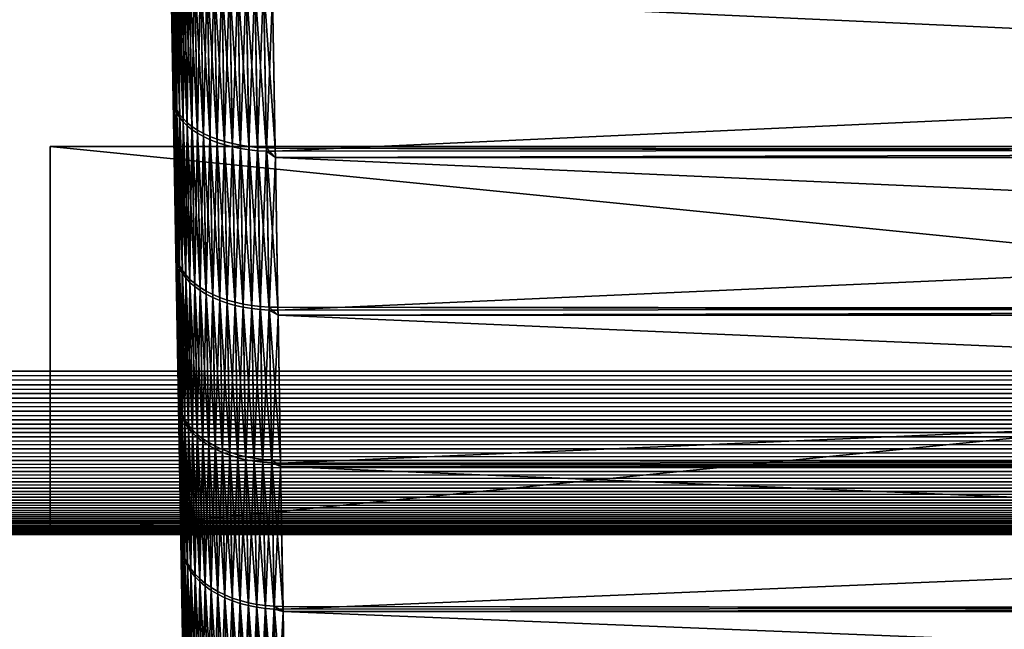
# Model space of a CAD drawing. Extents: x -120 to 120, y -12 to 0.
# Drawn here: x 35 to 40, y -9 to -6 of the extents above; entities that cross this region are included whole.
import ezdxf

# ---------------------------------------------------------------- set-up
doc = ezdxf.new("R2010")
doc.units = 0
doc.layers.add('L2', color=7, linetype='CONTINUOUS')
doc.layers.add('L3', color=7, linetype='CONTINUOUS')

msp = doc.modelspace()

# ---------------------------------------------------------------- linework, layer by layer
at = {"layer": 'L2', "color": 250}
for points in [[(36.08893, -6.086928, -14.06451), (36.10258, -6.868809, -13.61141), (36.01493, -1.84738, 15.63704)], [(36.01493, -1.84738, 15.63704), (36.10258, -6.868809, -13.61141), (36.11576, -7.623862, -13.11489)], [(36.01493, -1.84738, 15.63704), (36.11576, -7.623862, -13.11489), (36.12843, -8.349677, -12.57653)], [(36.12843, -8.349677, -12.57653), (36.14055, -9.04394, -11.99805), (36.01493, -1.84738, 15.63704)], [(36.01493, -1.84738, 15.63704), (36.14055, -9.04394, -11.99805), (36.15208, -9.704436, -11.3813)], [(36.01493, -1.84738, 15.63704), (36.15208, -9.704436, -11.3813), (36.16298, -10.32906, -10.72824)], [(36.18277, -11.46283, -9.321654), (36.03025, -2.724805, 15.42078), (36.01493, -1.84738, 15.63704)], [(36.18277, -11.46283, -9.321654), (36.01493, -1.84738, 15.63704), (36.17322, -10.91581, -10.04096)], [(36.17322, -10.91581, -10.04096), (36.01493, -1.84738, 15.63704), (36.16298, -10.32906, -10.72824)], [(36.04532, -3.58862, 15.15533), (36.03025, -2.724805, 15.42078), (36.18277, -11.46283, -9.321654)], [(36.06012, -4.436071, 14.84154), (36.04532, -3.58862, 15.15533), (36.18277, -11.46283, -9.321654)], [(36.18277, -11.46283, -9.321654), (36.07458, -5.264454, 14.4804), (36.06012, -4.436071, 14.84154)], [(36.18277, -11.46283, -9.321654), (36.08866, -6.071127, 14.07307), (36.07458, -5.264454, 14.4804)], [(36.10231, -6.853515, 13.62085), (36.08866, -6.071127, 14.07307), (36.18277, -11.46283, -9.321654)], [(36.0909, -6.091712, 14.1112), (36.08866, -6.071127, 14.07307), (36.10231, -6.853515, 13.62085)], [(36.09117, -6.107557, -14.10262), (36.10486, -6.891543, -13.64827), (36.08893, -6.086928, -14.06451)], [(36.08893, -6.086928, -14.06451), (36.10486, -6.891543, -13.64827), (36.10258, -6.868809, -13.61141)], [(36.0909, -6.091712, 14.1112), (36.10231, -6.853515, 13.62085), (36.10459, -6.876208, 13.65773)], [(36.09689, -6.112077, 14.14904), (36.0909, -6.091712, 14.1112), (36.10459, -6.876208, 13.65773)], [(36.09717, -6.127964, -14.14044), (36.11088, -6.91404, -13.68485), (36.09117, -6.107557, -14.10262)], [(36.09117, -6.107557, -14.10262), (36.11088, -6.91404, -13.68485), (36.10486, -6.891543, -13.64827)], [(36.09689, -6.112077, 14.14904), (36.10459, -6.876208, 13.65773), (36.11061, -6.898664, 13.69434)], [(36.10658, -6.132068, 14.18631), (36.09689, -6.112077, 14.14904), (36.11061, -6.898664, 13.69434)], [(36.10686, -6.147996, -14.17768), (36.1206, -6.936131, -13.72088), (36.09717, -6.127964, -14.14044)], [(36.09717, -6.127964, -14.14044), (36.1206, -6.936131, -13.72088), (36.11088, -6.91404, -13.68485)], [(36.10658, -6.132068, 14.18631), (36.11061, -6.898664, 13.69434), (36.12033, -6.920715, 13.73039)], [(36.12033, -6.920715, 13.73039), (36.1199, -6.151534, 14.22273), (36.10658, -6.132068, 14.18631)], [(36.12018, -6.167503, -14.21408), (36.13394, -6.95765, -13.75608), (36.10686, -6.147996, -14.17768)], [(36.10686, -6.147996, -14.17768), (36.13394, -6.95765, -13.75608), (36.1206, -6.936131, -13.72088)], [(36.12033, -6.920715, 13.73039), (36.13367, -6.942194, 13.76562), (36.1199, -6.151534, 14.22273)], [(36.13675, -6.170328, 14.25802), (36.1199, -6.151534, 14.22273), (36.13367, -6.942194, 13.76562)], [(36.13703, -6.186337, -14.24935), (36.15081, -6.978435, -13.7902), (36.12018, -6.167503, -14.21408)], [(36.12018, -6.167503, -14.21408), (36.15081, -6.978435, -13.7902), (36.13394, -6.95765, -13.75608)], [(36.13675, -6.170328, 14.25802), (36.13367, -6.942194, 13.76562), (36.15054, -6.962941, 13.79976)], [(36.15701, -6.188311, 14.29192), (36.13675, -6.170328, 14.25802), (36.15054, -6.962941, 13.79976)], [(36.15729, -6.204357, -14.28322), (36.17107, -6.99833, -13.82297), (36.13703, -6.186337, -14.24935)], [(36.13703, -6.186337, -14.24935), (36.17107, -6.99833, -13.82297), (36.15081, -6.978435, -13.7902)], [(36.15701, -6.188311, 14.29192), (36.15054, -6.962941, 13.79976), (36.17081, -6.9828, 13.83256)], [(36.18051, -6.205345, 14.32417), (36.15701, -6.188311, 14.29192), (36.17081, -6.9828, 13.83256)], [(36.18079, -6.221427, -14.31545), (36.19459, -7.017185, -13.85415), (36.15729, -6.204357, -14.28322)], [(36.15729, -6.204357, -14.28322), (36.19459, -7.017185, -13.85415), (36.17107, -6.99833, -13.82297)], [(36.18051, -6.205345, 14.32417), (36.17081, -6.9828, 13.83256), (36.19432, -7.00162, 13.86376)], [(36.20709, -6.221302, 14.35452), (36.18051, -6.205345, 14.32417), (36.19432, -7.00162, 13.86376)], [(36.20737, -6.237418, -14.34579), (36.22117, -7.034859, -13.88351), (36.18079, -6.221427, -14.31545)], [(36.18079, -6.221427, -14.31545), (36.22117, -7.034859, -13.88351), (36.19459, -7.017185, -13.85415)], [(36.20709, -6.221302, 14.35452), (36.19432, -7.00162, 13.86376), (36.2209, -7.01926, 13.89313)], [(36.23654, -6.236063, 14.38276), (36.20709, -6.221302, 14.35452), (36.2209, -7.01926, 13.89313)], [(36.23682, -6.252211, -14.37401), (36.25061, -7.051217, -13.91081), (36.20737, -6.237418, -14.34579)], [(36.20737, -6.237418, -14.34579), (36.25061, -7.051217, -13.91081), (36.22117, -7.034859, -13.88351)], [(36.23654, -6.236063, 14.38276), (36.2209, -7.01926, 13.89313), (36.25035, -7.035588, 13.92046)], [(36.26864, -6.249516, 14.40867), (36.23654, -6.236063, 14.38276), (36.25035, -7.035588, 13.92046)], [(36.26892, -6.265693, -14.3999), (36.28271, -7.066138, -13.93587), (36.23682, -6.252211, -14.37401)], [(36.23682, -6.252211, -14.37401), (36.28271, -7.066138, -13.93587), (36.25061, -7.051217, -13.91081)], [(36.26864, -6.249516, 14.40867), (36.25035, -7.035588, 13.92046), (36.28244, -7.050481, 13.94553)], [(36.30315, -6.261561, 14.43205), (36.26864, -6.249516, 14.40867), (36.28244, -7.050481, 13.94553)], [(36.30343, -6.277764, -14.42327), (36.31721, -7.079509, -13.95848), (36.26892, -6.265693, -14.3999)], [(36.26892, -6.265693, -14.3999), (36.31721, -7.079509, -13.95848), (36.28271, -7.066138, -13.93587)], [(36.30315, -6.261561, 14.43205), (36.28244, -7.050481, 13.94553), (36.31694, -7.063827, 13.96817)], [(36.33981, -6.272105, 14.45273), (36.30315, -6.261561, 14.43205), (36.31694, -7.063827, 13.96817)], [(36.33981, -6.272105, 14.45273), (36.31694, -7.063827, 13.96817), (36.35359, -7.075524, 13.98818)], [(36.37834, -6.28107, 14.47054), (36.33981, -6.272105, 14.45273), (36.35359, -7.075524, 13.98818)], [(36.34009, -6.288332, -14.44393), (36.35386, -7.091229, -13.97849), (36.30343, -6.277764, -14.42327)], [(36.30343, -6.277764, -14.42327), (36.35386, -7.091229, -13.97849), (36.31721, -7.079509, -13.95848)], [(36.37862, -6.297317, -14.46174), (36.39237, -7.101211, -13.99573), (36.34009, -6.288332, -14.44393)], [(36.34009, -6.288332, -14.44393), (36.39237, -7.101211, -13.99573), (36.35386, -7.091229, -13.97849)], [(36.37834, -6.28107, 14.47054), (36.35359, -7.075524, 13.98818), (36.3921, -7.085486, 14.00544)], [(36.41846, -6.288389, 14.48537), (36.37834, -6.28107, 14.47054), (36.3921, -7.085486, 14.00544)], [(36.41874, -6.304652, -14.47656), (36.43247, -7.109379, -14.01008), (36.37862, -6.297317, -14.46174)], [(36.37862, -6.297317, -14.46174), (36.43247, -7.109379, -14.01008), (36.39237, -7.101211, -13.99573)], [(36.41846, -6.288389, 14.48537), (36.3921, -7.085486, 14.00544), (36.4322, -7.093638, 14.0198)], [(36.4322, -7.093638, 14.0198), (36.45986, -6.294006, 14.49709), (36.41846, -6.288389, 14.48537)], [(36.46013, -6.310282, -14.48827), (36.47385, -7.115671, -14.02144), (36.41874, -6.304652, -14.47656)], [(36.41874, -6.304652, -14.47656), (36.47385, -7.115671, -14.02144), (36.43247, -7.109379, -14.01008)], [(36.4322, -7.093638, 14.0198), (36.47358, -7.099918, 14.03116), (36.45986, -6.294006, 14.49709)], [(36.50222, -6.297878, 14.50561), (36.45986, -6.294006, 14.49709), (36.47358, -7.099918, 14.03116)], [(36.5025, -6.314165, -14.49679), (36.51619, -7.120042, -14.02971), (36.46013, -6.310282, -14.48827)], [(36.46013, -6.310282, -14.48827), (36.51619, -7.120042, -14.02971), (36.47385, -7.115671, -14.02144)], [(36.50222, -6.297878, 14.50561), (36.47358, -7.099918, 14.03116), (36.51593, -7.104279, 14.03944)], [(36.51593, -7.104279, 14.03944), (36.54524, -6.299977, 14.51088), (36.50222, -6.297878, 14.50561)], [(36.54552, -6.316271, -14.50206), (36.55918, -7.122457, -14.03483), (36.5025, -6.314165, -14.49679)], [(36.5025, -6.314165, -14.49679), (36.55918, -7.122457, -14.03483), (36.51619, -7.120042, -14.02971)], [(36.51593, -7.104279, 14.03944), (36.55892, -7.106688, 14.04456), (36.54524, -6.299977, 14.51088)], [(36.54524, -6.299977, 14.51088), (36.55892, -7.106688, 14.04456), (36.60224, -7.107127, 14.0465)], [(36.60224, -7.107127, 14.0465), (36.58948, -6.35364, 14.48202), (36.54524, -6.299977, 14.51088)], [(36.54552, -6.316271, -14.50206), (36.58949, -6.353871, -14.48242), (36.55918, -7.122457, -14.03483)], [(36.58949, -6.353871, -14.48242), (36.6025, -7.122898, -14.03677), (36.55918, -7.122457, -14.03483)], [(53.41051, -6.353871, 14.48242), (36.58948, -6.35364, 14.48202), (53.3975, -7.122898, 14.03677)], [(53.3975, -7.122898, 14.03677), (36.58948, -6.35364, 14.48202), (36.60224, -7.107127, 14.0465)], [(36.58949, -6.353871, -14.48242), (53.41052, -6.35364, -14.48202), (36.6025, -7.122898, -14.03677)], [(36.6025, -7.122898, -14.03677), (53.41052, -6.35364, -14.48202), (53.39776, -7.107127, -14.0465)], [(36.18277, -11.46283, -9.321654), (36.1155, -7.609124, 13.12517), (36.10231, -6.853515, 13.62085)], [(36.10459, -6.876208, 13.65773), (36.10231, -6.853515, 13.62085), (36.1155, -7.609124, 13.12517)], [(36.10486, -6.891543, -13.64827), (36.11807, -7.648626, -13.15038), (36.10258, -6.868809, -13.61141)], [(36.10258, -6.868809, -13.61141), (36.11807, -7.648626, -13.15038), (36.11576, -7.623862, -13.11489)], [(36.10459, -6.876208, 13.65773), (36.1155, -7.609124, 13.12517), (36.11781, -7.633849, 13.1607)], [(36.11061, -6.898664, 13.69434), (36.10459, -6.876208, 13.65773), (36.11781, -7.633849, 13.1607)], [(36.11088, -6.91404, -13.68485), (36.12412, -7.67314, -13.18561), (36.10486, -6.891543, -13.64827)], [(36.10486, -6.891543, -13.64827), (36.12412, -7.67314, -13.18561), (36.11807, -7.648626, -13.15038)], [(36.11061, -6.898664, 13.69434), (36.11781, -7.633849, 13.1607), (36.12386, -7.658323, 13.19595)], [(36.12033, -6.920715, 13.73039), (36.11061, -6.898664, 13.69434), (36.12386, -7.658323, 13.19595)], [(36.1206, -6.936131, -13.72088), (36.13387, -7.697216, -13.22031), (36.11088, -6.91404, -13.68485)], [(36.11088, -6.91404, -13.68485), (36.13387, -7.697216, -13.22031), (36.12412, -7.67314, -13.18561)], [(36.12033, -6.920715, 13.73039), (36.12386, -7.658323, 13.19595), (36.13361, -7.682362, 13.23068)], [(36.13361, -7.682362, 13.23068), (36.13367, -6.942194, 13.76562), (36.12033, -6.920715, 13.73039)], [(36.13394, -6.95765, -13.75608), (36.14723, -7.720677, -13.25421), (36.1206, -6.936131, -13.72088)], [(36.1206, -6.936131, -13.72088), (36.14723, -7.720677, -13.25421), (36.13387, -7.697216, -13.22031)], [(36.13361, -7.682362, 13.23068), (36.14697, -7.705784, 13.26461), (36.13367, -6.942194, 13.76562)], [(36.15054, -6.962941, 13.79976), (36.13367, -6.942194, 13.76562), (36.14697, -7.705784, 13.26461)], [(36.15081, -6.978435, -13.7902), (36.16411, -7.743345, -13.28707), (36.13394, -6.95765, -13.75608)], [(36.13394, -6.95765, -13.75608), (36.16411, -7.743345, -13.28707), (36.14723, -7.720677, -13.25421)], [(36.15054, -6.962941, 13.79976), (36.14697, -7.705784, 13.26461), (36.16386, -7.728415, 13.29749)], [(36.17081, -6.9828, 13.83256), (36.15054, -6.962941, 13.79976), (36.16386, -7.728415, 13.29749)], [(36.17107, -6.99833, -13.82297), (36.18439, -7.765048, -13.31863), (36.15081, -6.978435, -13.7902)], [(36.15081, -6.978435, -13.7902), (36.18439, -7.765048, -13.31863), (36.16411, -7.743345, -13.28707)], [(36.17081, -6.9828, 13.83256), (36.16386, -7.728415, 13.29749), (36.18413, -7.750084, 13.32908)], [(36.19432, -7.00162, 13.86376), (36.17081, -6.9828, 13.83256), (36.18413, -7.750084, 13.32908)], [(36.19459, -7.017185, -13.85415), (36.20791, -7.785626, -13.34867), (36.17107, -6.99833, -13.82297)], [(36.17107, -6.99833, -13.82297), (36.20791, -7.785626, -13.34867), (36.18439, -7.765048, -13.31863)], [(36.19432, -7.00162, 13.86376), (36.18413, -7.750084, 13.32908), (36.20765, -7.770628, 13.35914)], [(36.2209, -7.01926, 13.89313), (36.19432, -7.00162, 13.86376), (36.20765, -7.770628, 13.35914)], [(36.22117, -7.034859, -13.88351), (36.23449, -7.804923, -13.37694), (36.19459, -7.017185, -13.85415)], [(36.19459, -7.017185, -13.85415), (36.23449, -7.804923, -13.37694), (36.20791, -7.785626, -13.34867)], [(36.2209, -7.01926, 13.89313), (36.20765, -7.770628, 13.35914), (36.23423, -7.789892, 13.38744)], [(36.25035, -7.035588, 13.92046), (36.2209, -7.01926, 13.89313), (36.23423, -7.789892, 13.38744)], [(36.25061, -7.051217, -13.91081), (36.26394, -7.822793, -13.40325), (36.22117, -7.034859, -13.88351)], [(36.22117, -7.034859, -13.88351), (36.26394, -7.822793, -13.40325), (36.23449, -7.804923, -13.37694)], [(36.25035, -7.035588, 13.92046), (36.23423, -7.789892, 13.38744), (36.26368, -7.807733, 13.41377)], [(36.28244, -7.050481, 13.94553), (36.25035, -7.035588, 13.92046), (36.26368, -7.807733, 13.41377)], [(36.28271, -7.066138, -13.93587), (36.29603, -7.839103, -13.42739), (36.25061, -7.051217, -13.91081)], [(36.25061, -7.051217, -13.91081), (36.29603, -7.839103, -13.42739), (36.26394, -7.822793, -13.40325)], [(36.28244, -7.050481, 13.94553), (36.26368, -7.807733, 13.41377), (36.29577, -7.824017, 13.43793)], [(36.31694, -7.063827, 13.96817), (36.28244, -7.050481, 13.94553), (36.29577, -7.824017, 13.43793)], [(36.31721, -7.079509, -13.95848), (36.33052, -7.853731, -13.44918), (36.28271, -7.066138, -13.93587)], [(36.28271, -7.066138, -13.93587), (36.33052, -7.853731, -13.44918), (36.29603, -7.839103, -13.42739)], [(36.31694, -7.063827, 13.96817), (36.29577, -7.824017, 13.43793), (36.33026, -7.838619, 13.45973)], [(36.35359, -7.075524, 13.98818), (36.31694, -7.063827, 13.96817), (36.33026, -7.838619, 13.45973)], [(36.35386, -7.091229, -13.97849), (36.36715, -7.866564, -13.46846), (36.31721, -7.079509, -13.95848)], [(36.31721, -7.079509, -13.95848), (36.36715, -7.866564, -13.46846), (36.33052, -7.853731, -13.44918)], [(36.35359, -7.075524, 13.98818), (36.33026, -7.838619, 13.45973), (36.36689, -7.851431, 13.47903)], [(36.3921, -7.085486, 14.00544), (36.35359, -7.075524, 13.98818), (36.36689, -7.851431, 13.47903)], [(36.39237, -7.101211, -13.99573), (36.40566, -7.87751, -13.48509), (36.35386, -7.091229, -13.97849)], [(36.35386, -7.091229, -13.97849), (36.40566, -7.87751, -13.48509), (36.36715, -7.866564, -13.46846)], [(36.3921, -7.085486, 14.00544), (36.36689, -7.851431, 13.47903), (36.4054, -7.862357, 13.49567)], [(36.4322, -7.093638, 14.0198), (36.3921, -7.085486, 14.00544), (36.4054, -7.862357, 13.49567)], [(36.43247, -7.109379, -14.01008), (36.44574, -7.886483, -13.49893), (36.39237, -7.101211, -13.99573)], [(36.39237, -7.101211, -13.99573), (36.44574, -7.886483, -13.49893), (36.40566, -7.87751, -13.48509)], [(36.4322, -7.093638, 14.0198), (36.4054, -7.862357, 13.49567), (36.44548, -7.871316, 13.50952)], [(36.44548, -7.871316, 13.50952), (36.47358, -7.099918, 14.03116), (36.4322, -7.093638, 14.0198)], [(36.47385, -7.115671, -14.02144), (36.48709, -7.893418, -13.50989), (36.43247, -7.109379, -14.01008)], [(36.43247, -7.109379, -14.01008), (36.48709, -7.893418, -13.50989), (36.44574, -7.886483, -13.49893)], [(36.44548, -7.871316, 13.50952), (36.48683, -7.878237, 13.52048), (36.47358, -7.099918, 14.03116)], [(36.51593, -7.104279, 14.03944), (36.47358, -7.099918, 14.03116), (36.48683, -7.878237, 13.52048)], [(36.51619, -7.120042, -14.02971), (36.52941, -7.898262, -13.51787), (36.47385, -7.115671, -14.02144)], [(36.47385, -7.115671, -14.02144), (36.52941, -7.898262, -13.51787), (36.48709, -7.893418, -13.50989)], [(36.51593, -7.104279, 14.03944), (36.48683, -7.878237, 13.52048), (36.52916, -7.883072, 13.52848)], [(36.52916, -7.883072, 13.52848), (36.55892, -7.106688, 14.04456), (36.51593, -7.104279, 14.03944)], [(36.55918, -7.122457, -14.03483), (36.57239, -7.900978, -13.52283), (36.51619, -7.120042, -14.02971)], [(36.51619, -7.120042, -14.02971), (36.57239, -7.900978, -13.52283), (36.52941, -7.898262, -13.51787)], [(36.52916, -7.883072, 13.52848), (36.57213, -7.885782, 13.53344), (36.55892, -7.106688, 14.04456)], [(36.57213, -7.885782, 13.53344), (36.61543, -7.886348, 13.53534), (36.55892, -7.106688, 14.04456)], [(36.55892, -7.106688, 14.04456), (36.61543, -7.886348, 13.53534), (36.60301, -7.152925, 14.01646)], [(36.55892, -7.106688, 14.04456), (36.60301, -7.152925, 14.01646), (36.60224, -7.107127, 14.0465)], [(36.6025, -7.122898, -14.03677), (36.60302, -7.153184, -14.01685), (36.55918, -7.122457, -14.03483)], [(36.55918, -7.122457, -14.03483), (36.60302, -7.153184, -14.01685), (36.57239, -7.900978, -13.52283)], [(53.3975, -7.122898, 14.03677), (36.60224, -7.107127, 14.0465), (53.39698, -7.153184, 14.01685)], [(53.39698, -7.153184, 14.01685), (36.60224, -7.107127, 14.0465), (36.60301, -7.152925, 14.01646)], [(36.6025, -7.122898, -14.03677), (53.39776, -7.107127, -14.0465), (36.60302, -7.153184, -14.01685)], [(36.60302, -7.153184, -14.01685), (53.39776, -7.107127, -14.0465), (53.39699, -7.152925, -14.01646)], [(36.60302, -7.153184, -14.01685), (36.61568, -7.901546, -13.52473), (36.57239, -7.900978, -13.52283)], [(53.39698, -7.153184, 14.01685), (36.60301, -7.152925, 14.01646), (53.38432, -7.901546, 13.52473)], [(53.38432, -7.901546, 13.52473), (36.60301, -7.152925, 14.01646), (36.61543, -7.886348, 13.53534)], [(36.60302, -7.153184, -14.01685), (53.39699, -7.152925, -14.01646), (36.61568, -7.901546, -13.52473)], [(36.61568, -7.901546, -13.52473), (53.39699, -7.152925, -14.01646), (53.38458, -7.886348, -13.53534)], [(36.18277, -11.46283, -9.321654), (36.12818, -8.335544, 12.58763), (36.1155, -7.609124, 13.12517)], [(36.11781, -7.633849, 13.1607), (36.1155, -7.609124, 13.12517), (36.12818, -8.335544, 12.58763)], [(36.11807, -7.648626, -13.15038), (36.13077, -8.376393, -12.61055), (36.11576, -7.623862, -13.11489)], [(36.11576, -7.623862, -13.11489), (36.13077, -8.376393, -12.61055), (36.12843, -8.349677, -12.57653)], [(36.11781, -7.633849, 13.1607), (36.12818, -8.335544, 12.58763), (36.13053, -8.362221, 12.62168)], [(36.12386, -7.658323, 13.19595), (36.11781, -7.633849, 13.1607), (36.13053, -8.362221, 12.62168)], [(36.12412, -7.67314, -13.18561), (36.13685, -8.402841, -12.64432), (36.11807, -7.648626, -13.15038)], [(36.11807, -7.648626, -13.15038), (36.13685, -8.402841, -12.64432), (36.13077, -8.376393, -12.61055)], [(36.12386, -7.658323, 13.19595), (36.13053, -8.362221, 12.62168), (36.1366, -8.388632, 12.65548)], [(36.13361, -7.682362, 13.23068), (36.12386, -7.658323, 13.19595), (36.1366, -8.388632, 12.65548)], [(36.13387, -7.697216, -13.22031), (36.14662, -8.428826, -12.67757), (36.12412, -7.67314, -13.18561)], [(36.12412, -7.67314, -13.18561), (36.14662, -8.428826, -12.67757), (36.13685, -8.402841, -12.64432)], [(36.13361, -7.682362, 13.23068), (36.1366, -8.388632, 12.65548), (36.14637, -8.41458, 12.68877)], [(36.14637, -8.41458, 12.68877), (36.14697, -7.705784, 13.26461), (36.13361, -7.682362, 13.23068)], [(36.14723, -7.720677, -13.25421), (36.16, -8.454151, -12.71007), (36.13387, -7.697216, -13.22031)], [(36.13387, -7.697216, -13.22031), (36.16, -8.454151, -12.71007), (36.14662, -8.428826, -12.67757)], [(36.14637, -8.41458, 12.68877), (36.15975, -8.439869, 12.72129), (36.14697, -7.705784, 13.26461)], [(36.16386, -7.728415, 13.29749), (36.14697, -7.705784, 13.26461), (36.15975, -8.439869, 12.72129)], [(36.16411, -7.743345, -13.28707), (36.1769, -8.478627, -12.74157), (36.14723, -7.720677, -13.25421)], [(36.14723, -7.720677, -13.25421), (36.1769, -8.478627, -12.74157), (36.16, -8.454151, -12.71007)], [(36.16386, -7.728415, 13.29749), (36.15975, -8.439869, 12.72129), (36.17665, -8.464308, 12.75282)], [(36.18413, -7.750084, 13.32908), (36.16386, -7.728415, 13.29749), (36.17665, -8.464308, 12.75282)], [(36.18439, -7.765048, -13.31863), (36.19719, -8.502068, -12.77182), (36.16411, -7.743345, -13.28707)], [(36.16411, -7.743345, -13.28707), (36.19719, -8.502068, -12.77182), (36.1769, -8.478627, -12.74157)], [(36.18413, -7.750084, 13.32908), (36.17665, -8.464308, 12.75282), (36.19694, -8.487716, 12.7831)], [(36.20765, -7.770628, 13.35914), (36.18413, -7.750084, 13.32908), (36.19694, -8.487716, 12.7831)], [(36.20791, -7.785626, -13.34867), (36.22071, -8.524301, -12.80061), (36.18439, -7.765048, -13.31863)], [(36.18439, -7.765048, -13.31863), (36.22071, -8.524301, -12.80061), (36.19719, -8.502068, -12.77182)], [(36.20765, -7.770628, 13.35914), (36.19694, -8.487716, 12.7831), (36.22046, -8.509916, 12.81192)], [(36.23423, -7.789892, 13.38744), (36.20765, -7.770628, 13.35914), (36.22046, -8.509916, 12.81192)], [(36.23449, -7.804923, -13.37694), (36.2473, -8.545157, -12.82772), (36.20791, -7.785626, -13.34867)], [(36.20791, -7.785626, -13.34867), (36.2473, -8.545157, -12.82772), (36.22071, -8.524301, -12.80061)], [(36.23423, -7.789892, 13.38744), (36.22046, -8.509916, 12.81192), (36.24705, -8.530742, 12.83905)], [(36.26368, -7.807733, 13.41377), (36.23423, -7.789892, 13.38744), (36.24705, -8.530742, 12.83905)], [(36.26394, -7.822793, -13.40325), (36.27675, -8.56448, -12.85295), (36.23449, -7.804923, -13.37694)], [(36.23449, -7.804923, -13.37694), (36.27675, -8.56448, -12.85295), (36.2473, -8.545157, -12.82772)], [(36.26368, -7.807733, 13.41377), (36.24705, -8.530742, 12.83905), (36.2765, -8.550038, 12.8643)], [(36.29577, -7.824017, 13.43793), (36.26368, -7.807733, 13.41377), (36.2765, -8.550038, 12.8643)], [(36.29603, -7.839103, -13.42739), (36.30883, -8.582125, -12.8761), (36.26394, -7.822793, -13.40325)], [(36.26394, -7.822793, -13.40325), (36.30883, -8.582125, -12.8761), (36.27675, -8.56448, -12.85295)], [(36.29577, -7.824017, 13.43793), (36.2765, -8.550038, 12.8643), (36.30858, -8.567656, 12.88746)], [(36.33026, -7.838619, 13.45973), (36.29577, -7.824017, 13.43793), (36.30858, -8.567656, 12.88746)], [(36.33052, -7.853731, -13.44918), (36.34331, -8.59796, -12.897), (36.29603, -7.839103, -13.42739)], [(36.29603, -7.839103, -13.42739), (36.34331, -8.59796, -12.897), (36.30883, -8.582125, -12.8761)], [(36.33026, -7.838619, 13.45973), (36.30858, -8.567656, 12.88746), (36.34306, -8.583467, 12.90838)], [(36.36689, -7.851431, 13.47903), (36.33026, -7.838619, 13.45973), (36.34306, -8.583467, 12.90838)], [(36.36715, -7.866564, -13.46846), (36.37993, -8.611865, -12.91549), (36.33052, -7.853731, -13.44918)], [(36.33052, -7.853731, -13.44918), (36.37993, -8.611865, -12.91549), (36.34331, -8.59796, -12.897)], [(36.36689, -7.851431, 13.47903), (36.34306, -8.583467, 12.90838), (36.37969, -8.597353, 12.92689)], [(36.4054, -7.862357, 13.49567), (36.36689, -7.851431, 13.47903), (36.37969, -8.597353, 12.92689)], [(36.4054, -7.862357, 13.49567), (36.37969, -8.597353, 12.92689), (36.41817, -8.609206, 12.94286)], [(36.44548, -7.871316, 13.50952), (36.4054, -7.862357, 13.49567), (36.41817, -8.609206, 12.94286)], [(36.40566, -7.87751, -13.48509), (36.41842, -8.623738, -12.93144), (36.36715, -7.866564, -13.46846)], [(36.36715, -7.866564, -13.46846), (36.41842, -8.623738, -12.93144), (36.37993, -8.611865, -12.91549)], [(36.44574, -7.886483, -13.49893), (36.45848, -8.633487, -12.94472), (36.40566, -7.87751, -13.48509)], [(36.40566, -7.87751, -13.48509), (36.45848, -8.633487, -12.94472), (36.41842, -8.623738, -12.93144)], [(36.44548, -7.871316, 13.50952), (36.41817, -8.609206, 12.94286), (36.45824, -8.618941, 12.95615)], [(36.45824, -8.618941, 12.95615), (36.48683, -7.878237, 13.52048), (36.44548, -7.871316, 13.50952)], [(36.48709, -7.893418, -13.50989), (36.49982, -8.64104, -12.95525), (36.44574, -7.886483, -13.49893)], [(36.44574, -7.886483, -13.49893), (36.49982, -8.64104, -12.95525), (36.45848, -8.633487, -12.94472)], [(36.45824, -8.618941, 12.95615), (36.49957, -8.626482, 12.96668), (36.48683, -7.878237, 13.52048)], [(36.52916, -7.883072, 13.52848), (36.48683, -7.878237, 13.52048), (36.49957, -8.626482, 12.96668)], [(36.52941, -7.898262, -13.51787), (36.54213, -8.646341, -12.96293), (36.48709, -7.893418, -13.50989)], [(36.48709, -7.893418, -13.50989), (36.54213, -8.646341, -12.96293), (36.49982, -8.64104, -12.95525)], [(36.52916, -7.883072, 13.52848), (36.49957, -8.626482, 12.96668), (36.54188, -8.631774, 12.97437)], [(36.54188, -8.631774, 12.97437), (36.57213, -7.885782, 13.53344), (36.52916, -7.883072, 13.52848)], [(36.57239, -7.900978, -13.52283), (36.58508, -8.649349, -12.9677), (36.52941, -7.898262, -13.51787)], [(36.52941, -7.898262, -13.51787), (36.58508, -8.649349, -12.9677), (36.54213, -8.646341, -12.96293)], [(36.54188, -8.631774, 12.97437), (36.58483, -8.634777, 12.97915), (36.57213, -7.885782, 13.53344)], [(36.57213, -7.885782, 13.53344), (36.58483, -8.634777, 12.97915), (36.6281, -8.635468, 12.981)], [(36.6281, -8.635468, 12.981), (36.61608, -7.924873, 13.50683), (36.57213, -7.885782, 13.53344)], [(36.57213, -7.885782, 13.53344), (36.61608, -7.924873, 13.50683), (36.61543, -7.886348, 13.53534)], [(36.61568, -7.901546, -13.52473), (36.61608, -7.925158, -13.50721), (36.57239, -7.900978, -13.52283)], [(36.57239, -7.900978, -13.52283), (36.61608, -7.925158, -13.50721), (36.58508, -8.649349, -12.9677)], [(53.38432, -7.901546, 13.52473), (36.61543, -7.886348, 13.53534), (53.38392, -7.925158, 13.50721)], [(53.38392, -7.925158, 13.50721), (36.61543, -7.886348, 13.53534), (36.61608, -7.924873, 13.50683)], [(36.61568, -7.901546, -13.52473), (53.38458, -7.886348, -13.53534), (36.61608, -7.925158, -13.50721)], [(36.61608, -7.925158, -13.50721), (53.38458, -7.886348, -13.53534), (53.38392, -7.924873, -13.50683)], [(36.61608, -7.925158, -13.50721), (36.62835, -8.650043, -12.96955), (36.58508, -8.649349, -12.9677)], [(53.38392, -7.925158, 13.50721), (36.61608, -7.924873, 13.50683), (53.37165, -8.650043, 12.96955)], [(53.37165, -8.650043, 12.96955), (36.61608, -7.924873, 13.50683), (36.6281, -8.635468, 12.981)], [(36.61608, -7.925158, -13.50721), (53.38392, -7.924873, -13.50683), (36.62835, -8.650043, -12.96955)], [(36.62835, -8.650043, -12.96955), (53.38392, -7.924873, -13.50683), (53.3719, -8.635468, -12.981)], [(36.14031, -9.030456, 12.00994), (36.12818, -8.335544, 12.58763), (36.18277, -11.46283, -9.321654)], [(36.13053, -8.362221, 12.62168), (36.12818, -8.335544, 12.58763), (36.14031, -9.030456, 12.00994)], [(36.13077, -8.376393, -12.61055), (36.14292, -9.072519, -12.03049), (36.12843, -8.349677, -12.57653)], [(36.12843, -8.349677, -12.57653), (36.14292, -9.072519, -12.03049), (36.14055, -9.04394, -11.99805)], [(36.13053, -8.362221, 12.62168), (36.14031, -9.030456, 12.00994), (36.14268, -9.058998, 12.04241)], [(36.1366, -8.388632, 12.65548), (36.13053, -8.362221, 12.62168), (36.14268, -9.058998, 12.04241)], [(36.13685, -8.402841, -12.64432), (36.14902, -9.100818, -12.06269), (36.13077, -8.376393, -12.61055)], [(36.13077, -8.376393, -12.61055), (36.14902, -9.100818, -12.06269), (36.14292, -9.072519, -12.03049)], [(36.1366, -8.388632, 12.65548), (36.14268, -9.058998, 12.04241), (36.14879, -9.087262, 12.07464)], [(36.14637, -8.41458, 12.68877), (36.1366, -8.388632, 12.65548), (36.14879, -9.087262, 12.07464)], [(36.14662, -8.428826, -12.67757), (36.15882, -9.128626, -12.0944), (36.13685, -8.402841, -12.64432)], [(36.13685, -8.402841, -12.64432), (36.15882, -9.128626, -12.0944), (36.14902, -9.100818, -12.06269)], [(36.14637, -8.41458, 12.68877), (36.14879, -9.087262, 12.07464), (36.15858, -9.115034, 12.10638)], [(36.15858, -9.115034, 12.10638), (36.15975, -8.439869, 12.72129), (36.14637, -8.41458, 12.68877)], [(36.16, -8.454151, -12.71007), (36.17222, -9.155733, -12.12539), (36.14662, -8.428826, -12.67757)], [(36.14662, -8.428826, -12.67757), (36.17222, -9.155733, -12.12539), (36.15882, -9.128626, -12.0944)], [(36.15858, -9.115034, 12.10638), (36.17198, -9.142106, 12.1374), (36.15975, -8.439869, 12.72129)], [(36.17665, -8.464308, 12.75282), (36.15975, -8.439869, 12.72129), (36.17198, -9.142106, 12.1374)], [(36.1769, -8.478627, -12.74157), (36.18914, -9.181936, -12.15543), (36.16, -8.454151, -12.71007)], [(36.16, -8.454151, -12.71007), (36.18914, -9.181936, -12.15543), (36.17222, -9.155733, -12.12539)], [(36.17665, -8.464308, 12.75282), (36.17198, -9.142106, 12.1374), (36.1889, -9.168276, 12.16747)], [(36.19694, -8.487716, 12.7831), (36.17665, -8.464308, 12.75282), (36.1889, -9.168276, 12.16747)], [(36.19719, -8.502068, -12.77182), (36.20943, -9.207039, -12.18428), (36.1769, -8.478627, -12.74157)], [(36.1769, -8.478627, -12.74157), (36.20943, -9.207039, -12.18428), (36.18914, -9.181936, -12.15543)], [(36.19694, -8.487716, 12.7831), (36.1889, -9.168276, 12.16747), (36.2092, -9.193346, 12.19635)], [(36.22046, -8.509916, 12.81192), (36.19694, -8.487716, 12.7831), (36.2092, -9.193346, 12.19635)], [(36.22071, -8.524301, -12.80061), (36.23296, -9.230853, -12.21174), (36.19719, -8.502068, -12.77182)], [(36.19719, -8.502068, -12.77182), (36.23296, -9.230853, -12.21174), (36.20943, -9.207039, -12.18428)], [(36.22046, -8.509916, 12.81192), (36.2092, -9.193346, 12.19635), (36.23272, -9.21713, 12.22384)], [(36.24705, -8.530742, 12.83905), (36.22046, -8.509916, 12.81192), (36.23272, -9.21713, 12.22384)], [(36.2473, -8.545157, -12.82772), (36.25955, -9.2532, -12.2376), (36.22071, -8.524301, -12.80061)], [(36.22071, -8.524301, -12.80061), (36.25955, -9.2532, -12.2376), (36.23296, -9.230853, -12.21174)], [(36.24705, -8.530742, 12.83905), (36.23272, -9.21713, 12.22384), (36.25931, -9.239448, 12.24972)], [(36.2765, -8.550038, 12.8643), (36.24705, -8.530742, 12.83905), (36.25931, -9.239448, 12.24972)], [(36.27675, -8.56448, -12.85295), (36.289, -9.273913, -12.26166), (36.2473, -8.545157, -12.82772)], [(36.2473, -8.545157, -12.82772), (36.289, -9.273913, -12.26166), (36.25955, -9.2532, -12.2376)], [(36.2765, -8.550038, 12.8643), (36.25931, -9.239448, 12.24972), (36.28876, -9.260133, 12.2738)], [(36.30858, -8.567656, 12.88746), (36.2765, -8.550038, 12.8643), (36.28876, -9.260133, 12.2738)], [(36.30883, -8.582125, -12.8761), (36.32107, -9.292834, -12.28374), (36.27675, -8.56448, -12.85295)], [(36.27675, -8.56448, -12.85295), (36.32107, -9.292834, -12.28374), (36.289, -9.273913, -12.26166)], [(36.30858, -8.567656, 12.88746), (36.28876, -9.260133, 12.2738), (36.32084, -9.27903, 12.29591)], [(36.34306, -8.583467, 12.90838), (36.30858, -8.567656, 12.88746), (36.32084, -9.27903, 12.29591)], [(36.34331, -8.59796, -12.897), (36.35555, -9.309825, -12.30368), (36.30883, -8.582125, -12.8761)], [(36.30883, -8.582125, -12.8761), (36.35555, -9.309825, -12.30368), (36.32107, -9.292834, -12.28374)], [(36.34306, -8.583467, 12.90838), (36.32084, -9.27903, 12.29591), (36.35531, -9.295999, 12.31587)], [(36.37969, -8.597353, 12.92689), (36.34306, -8.583467, 12.90838), (36.35531, -9.295999, 12.31587)], [(36.37993, -8.611865, -12.91549), (36.39216, -9.324756, -12.32133), (36.34331, -8.59796, -12.897)], [(36.34331, -8.59796, -12.897), (36.39216, -9.324756, -12.32133), (36.35555, -9.309825, -12.30368)], [(36.37969, -8.597353, 12.92689), (36.35531, -9.295999, 12.31587), (36.39193, -9.31091, 12.33353)], [(36.41817, -8.609206, 12.94286), (36.37969, -8.597353, 12.92689), (36.39193, -9.31091, 12.33353)], [(36.41842, -8.623738, -12.93144), (36.43063, -9.337516, -12.33655), (36.37993, -8.611865, -12.91549)], [(36.37993, -8.611865, -12.91549), (36.43063, -9.337516, -12.33655), (36.39216, -9.324756, -12.32133)], [(36.41817, -8.609206, 12.94286), (36.39193, -9.31091, 12.33353), (36.4304, -9.323652, 12.34877)], [(36.45824, -8.618941, 12.95615), (36.41817, -8.609206, 12.94286), (36.4304, -9.323652, 12.34877)], [(36.45848, -8.633487, -12.94472), (36.47068, -9.348009, -12.34924), (36.41842, -8.623738, -12.93144)], [(36.41842, -8.623738, -12.93144), (36.47068, -9.348009, -12.34924), (36.43063, -9.337516, -12.33655)], [(36.45824, -8.618941, 12.95615), (36.4304, -9.323652, 12.34877), (36.47045, -9.33413, 12.36147)], [(36.47045, -9.33413, 12.36147), (36.49957, -8.626482, 12.96668), (36.45824, -8.618941, 12.95615)], [(36.49982, -8.64104, -12.95525), (36.512, -9.356155, -12.35929), (36.45848, -8.633487, -12.94472)], [(36.45848, -8.633487, -12.94472), (36.512, -9.356155, -12.35929), (36.47068, -9.348009, -12.34924)], [(36.47045, -9.33413, 12.36147), (36.51177, -9.342266, 12.37153), (36.49957, -8.626482, 12.96668)], [(36.54188, -8.631774, 12.97437), (36.49957, -8.626482, 12.96668), (36.51177, -9.342266, 12.37153)], [(36.54188, -8.631774, 12.97437), (36.51177, -9.342266, 12.37153), (36.55405, -9.347998, 12.37888)], [(36.55405, -9.347998, 12.37888), (36.58483, -8.634777, 12.97915), (36.54188, -8.631774, 12.97437)], [(36.55405, -9.347998, 12.37888), (36.59698, -9.351282, 12.38346), (36.58483, -8.634777, 12.97915)], [(36.59698, -9.351282, 12.38346), (36.64023, -9.352095, 12.38525), (36.58483, -8.634777, 12.97915)], [(36.58483, -8.634777, 12.97915), (36.64023, -9.352095, 12.38525), (36.62864, -8.667056, 12.95474)], [(36.58483, -8.634777, 12.97915), (36.62864, -8.667056, 12.95474), (36.6281, -8.635468, 12.981)], [(53.37165, -8.650043, 12.96955), (36.6281, -8.635468, 12.981), (53.37135, -8.667368, 12.95511)], [(53.37135, -8.667368, 12.95511), (36.6281, -8.635468, 12.981), (36.62864, -8.667056, 12.95474)], [(36.62835, -8.650043, -12.96955), (53.3719, -8.635468, -12.981), (36.62864, -8.667368, -12.95511)], [(36.62864, -8.667368, -12.95511), (53.3719, -8.635468, -12.981), (53.37136, -8.667056, -12.95474)], [(36.54213, -8.646341, -12.96293), (36.55429, -9.361896, -12.36663), (36.49982, -8.64104, -12.95525)], [(36.49982, -8.64104, -12.95525), (36.55429, -9.361896, -12.36663), (36.512, -9.356155, -12.35929)], [(36.58508, -8.649349, -12.9677), (36.59722, -9.365186, -12.37121), (36.54213, -8.646341, -12.96293)], [(36.54213, -8.646341, -12.96293), (36.59722, -9.365186, -12.37121), (36.55429, -9.361896, -12.36663)], [(36.62835, -8.650043, -12.96955), (36.62864, -8.667368, -12.95511), (36.58508, -8.649349, -12.9677)], [(36.58508, -8.649349, -12.9677), (36.62864, -8.667368, -12.95511), (36.59722, -9.365186, -12.37121)], [(36.62864, -8.667368, -12.95511), (36.64047, -9.366002, -12.37299), (36.59722, -9.365186, -12.37121)], [(53.37135, -8.667368, 12.95511), (36.62864, -8.667056, 12.95474), (53.35953, -9.366002, 12.37299)], [(53.35953, -9.366002, 12.37299), (36.62864, -8.667056, 12.95474), (36.64023, -9.352095, 12.38525)], [(36.62864, -8.667368, -12.95511), (53.37136, -8.667056, -12.95474), (36.64047, -9.366002, -12.37299)], [(36.64047, -9.366002, -12.37299), (53.37136, -8.667056, -12.95474), (53.35977, -9.352095, -12.38525)], [(36.18277, -11.46283, -9.321654), (36.15185, -9.691644, 11.39393), (36.14031, -9.030456, 12.00994)], [(36.14268, -9.058998, 12.04241), (36.14031, -9.030456, 12.00994), (36.15185, -9.691644, 11.39393)], [(36.14292, -9.072519, -12.03049), (36.15448, -9.734787, -11.41206), (36.14055, -9.04394, -11.99805)], [(36.14055, -9.04394, -11.99805), (36.15448, -9.734787, -11.41206), (36.15208, -9.704436, -11.3813)], [(36.14268, -9.058998, 12.04241), (36.15185, -9.691644, 11.39393), (36.15426, -9.72196, 11.42472)], [(36.14879, -9.087262, 12.07464), (36.14268, -9.058998, 12.04241), (36.15426, -9.72196, 11.42472)], [(36.14902, -9.100818, -12.06269), (36.16061, -9.764845, -11.44259), (36.14292, -9.072519, -12.03049)], [(36.14292, -9.072519, -12.03049), (36.16061, -9.764845, -11.44259), (36.15448, -9.734787, -11.41206)], [(36.14879, -9.087262, 12.07464), (36.15426, -9.72196, 11.42472), (36.16039, -9.751984, 11.45528)], [(36.15858, -9.115034, 12.10638), (36.14879, -9.087262, 12.07464), (36.16039, -9.751984, 11.45528)], [(36.15882, -9.128626, -12.0944), (36.17042, -9.794385, -11.47266), (36.14902, -9.100818, -12.06269)], [(36.14902, -9.100818, -12.06269), (36.17042, -9.794385, -11.47266), (36.16061, -9.764845, -11.44259)], [(36.15858, -9.115034, 12.10638), (36.16039, -9.751984, 11.45528), (36.1702, -9.78149, 11.48539)], [(36.1702, -9.78149, 11.48539), (36.17198, -9.142106, 12.1374), (36.15858, -9.115034, 12.10638)], [(36.17222, -9.155733, -12.12539), (36.18384, -9.823185, -11.50204), (36.15882, -9.128626, -12.0944)], [(36.15882, -9.128626, -12.0944), (36.18384, -9.823185, -11.50204), (36.17042, -9.794385, -11.47266)], [(36.1702, -9.78149, 11.48539), (36.18362, -9.810258, 11.5148), (36.17198, -9.142106, 12.1374)], [(36.1889, -9.168276, 12.16747), (36.17198, -9.142106, 12.1374), (36.18362, -9.810258, 11.5148)], [(36.18914, -9.181936, -12.15543), (36.20077, -9.851031, -11.53052), (36.17222, -9.155733, -12.12539)], [(36.17222, -9.155733, -12.12539), (36.20077, -9.851031, -11.53052), (36.18384, -9.823185, -11.50204)], [(36.1889, -9.168276, 12.16747), (36.18362, -9.810258, 11.5148), (36.20055, -9.838072, 11.54332)], [(36.2092, -9.193346, 12.19635), (36.1889, -9.168276, 12.16747), (36.20055, -9.838072, 11.54332)], [(36.20943, -9.207039, -12.18428), (36.22108, -9.877713, -11.55789), (36.18914, -9.181936, -12.15543)], [(36.18914, -9.181936, -12.15543), (36.22108, -9.877713, -11.55789), (36.20077, -9.851031, -11.53052)], [(36.2092, -9.193346, 12.19635), (36.20055, -9.838072, 11.54332), (36.22085, -9.864723, 11.57071)], [(36.23272, -9.21713, 12.22384), (36.2092, -9.193346, 12.19635), (36.22085, -9.864723, 11.57071)], [(36.23296, -9.230853, -12.21174), (36.24462, -9.903031, -11.58393), (36.20943, -9.207039, -12.18428)], [(36.20943, -9.207039, -12.18428), (36.24462, -9.903031, -11.58393), (36.22108, -9.877713, -11.55789)], [(36.23272, -9.21713, 12.22384), (36.22085, -9.864723, 11.57071), (36.24439, -9.890012, 11.59678)], [(36.25931, -9.239448, 12.24972), (36.23272, -9.21713, 12.22384), (36.24439, -9.890012, 11.59678)], [(36.25955, -9.2532, -12.2376), (36.27121, -9.926796, -11.60845), (36.23296, -9.230853, -12.21174)], [(36.23296, -9.230853, -12.21174), (36.27121, -9.926796, -11.60845), (36.24462, -9.903031, -11.58393)], [(36.25931, -9.239448, 12.24972), (36.24439, -9.890012, 11.59678), (36.27098, -9.91375, 11.62133)], [(36.28876, -9.260133, 12.2738), (36.25931, -9.239448, 12.24972), (36.27098, -9.91375, 11.62133)], [(36.289, -9.273913, -12.26166), (36.30065, -9.94883, -11.63127), (36.25955, -9.2532, -12.2376)], [(36.25955, -9.2532, -12.2376), (36.30065, -9.94883, -11.63127), (36.27121, -9.926796, -11.60845)], [(36.28876, -9.260133, 12.2738), (36.27098, -9.91375, 11.62133), (36.30042, -9.935758, 11.64417)], [(36.32084, -9.27903, 12.29591), (36.28876, -9.260133, 12.2738), (36.30042, -9.935758, 11.64417)], [(36.32107, -9.292834, -12.28374), (36.33272, -9.968967, -11.65221), (36.289, -9.273913, -12.26166)], [(36.289, -9.273913, -12.26166), (36.33272, -9.968967, -11.65221), (36.30065, -9.94883, -11.63127)], [(36.32084, -9.27903, 12.29591), (36.30042, -9.935758, 11.64417), (36.3325, -9.955872, 11.66514)], [(36.35531, -9.295999, 12.31587), (36.32084, -9.27903, 12.29591), (36.3325, -9.955872, 11.66514)], [(36.35555, -9.309825, -12.30368), (36.36719, -9.987057, -11.67113), (36.32107, -9.292834, -12.28374)], [(36.32107, -9.292834, -12.28374), (36.36719, -9.987057, -11.67113), (36.33272, -9.968967, -11.65221)], [(36.35531, -9.295999, 12.31587), (36.3325, -9.955872, 11.66514), (36.36697, -9.97394, 11.68408)], [(36.39193, -9.31091, 12.33353), (36.35531, -9.295999, 12.31587), (36.36697, -9.97394, 11.68408)], [(36.39216, -9.324756, -12.32133), (36.40379, -10.00296, -11.68787), (36.35555, -9.309825, -12.30368)], [(36.35555, -9.309825, -12.30368), (36.40379, -10.00296, -11.68787), (36.36719, -9.987057, -11.67113)], [(36.39193, -9.31091, 12.33353), (36.36697, -9.97394, 11.68408), (36.40357, -9.989828, 11.70084)], [(36.4304, -9.323652, 12.34877), (36.39193, -9.31091, 12.33353), (36.40357, -9.989828, 11.70084)], [(36.43063, -9.337516, -12.33655), (36.44225, -10.01657, -11.70232), (36.39216, -9.324756, -12.32133)], [(36.39216, -9.324756, -12.32133), (36.44225, -10.01657, -11.70232), (36.40379, -10.00296, -11.68787)], [(36.4304, -9.323652, 12.34877), (36.40357, -9.989828, 11.70084), (36.44203, -10.00342, 11.71531)], [(36.47045, -9.33413, 12.36147), (36.4304, -9.323652, 12.34877), (36.44203, -10.00342, 11.71531)], [(36.47068, -9.348009, -12.34924), (36.48229, -10.02777, -11.71437), (36.43063, -9.337516, -12.33655)], [(36.43063, -9.337516, -12.33655), (36.48229, -10.02777, -11.71437), (36.44225, -10.01657, -11.70232)], [(36.47045, -9.33413, 12.36147), (36.44203, -10.00342, 11.71531), (36.48206, -10.0146, 11.72736)], [(36.48206, -10.0146, 11.72736), (36.51177, -9.342266, 12.37153), (36.47045, -9.33413, 12.36147)], [(36.512, -9.356155, -12.35929), (36.52359, -10.03648, -11.72391), (36.47068, -9.348009, -12.34924)], [(36.47068, -9.348009, -12.34924), (36.52359, -10.03648, -11.72391), (36.48229, -10.02777, -11.71437)], [(36.48206, -10.0146, 11.72736), (36.52336, -10.02331, 11.73692), (36.51177, -9.342266, 12.37153)], [(36.55405, -9.347998, 12.37888), (36.51177, -9.342266, 12.37153), (36.52336, -10.02331, 11.73692)], [(36.55429, -9.361896, -12.36663), (36.56586, -10.04264, -11.7309), (36.512, -9.356155, -12.35929)], [(36.512, -9.356155, -12.35929), (36.56586, -10.04264, -11.7309), (36.52359, -10.03648, -11.72391)], [(36.55405, -9.347998, 12.37888), (36.52336, -10.02331, 11.73692), (36.56563, -10.02946, 11.74391)], [(36.56563, -10.02946, 11.74391), (36.59698, -9.351282, 12.38346), (36.55405, -9.347998, 12.37888)], [(36.56563, -10.02946, 11.74391), (36.60854, -10.03301, 11.74828), (36.59698, -9.351282, 12.38346)], [(36.59698, -9.351282, 12.38346), (36.60854, -10.03301, 11.74828), (36.65178, -10.03395, 11.74999)], [(36.65178, -10.03395, 11.74999), (36.64066, -9.377141, 12.36191), (36.59698, -9.351282, 12.38346)], [(36.59698, -9.351282, 12.38346), (36.64066, -9.377141, 12.36191), (36.64023, -9.352095, 12.38525)], [(53.35953, -9.366002, 12.37299), (36.64023, -9.352095, 12.38525), (53.35933, -9.377479, 12.36227)], [(53.35933, -9.377479, 12.36227), (36.64023, -9.352095, 12.38525), (36.64066, -9.377141, 12.36191)], [(36.64047, -9.366002, -12.37299), (53.35977, -9.352095, -12.38525), (36.64067, -9.377479, -12.36227)], [(36.64067, -9.377479, -12.36227), (53.35977, -9.352095, -12.38525), (53.35934, -9.377141, -12.36191)], [(36.59722, -9.365186, -12.37121), (36.60877, -10.0462, -11.73526), (36.55429, -9.361896, -12.36663)], [(36.55429, -9.361896, -12.36663), (36.60877, -10.0462, -11.73526), (36.56586, -10.04264, -11.7309)], [(36.64047, -9.366002, -12.37299), (36.64067, -9.377479, -12.36227), (36.59722, -9.365186, -12.37121)], [(36.59722, -9.365186, -12.37121), (36.64067, -9.377479, -12.36227), (36.60877, -10.0462, -11.73526)], [(36.64067, -9.377479, -12.36227), (36.652, -10.04714, -11.73697), (36.60877, -10.0462, -11.73526)], [(53.35933, -9.377479, 12.36227), (36.64066, -9.377141, 12.36191), (53.348, -10.04714, 11.73697)], [(53.348, -10.04714, 11.73697), (36.64066, -9.377141, 12.36191), (36.65178, -10.03395, 11.74999)], [(36.64067, -9.377479, -12.36227), (53.35934, -9.377141, -12.36191), (36.652, -10.04714, -11.73697)], [(36.652, -10.04714, -11.73697), (53.35934, -9.377141, -12.36191), (53.34822, -10.03395, -11.74999)]]:
    msp.add_3dface(points, dxfattribs=at)
at = {"layer": 'L3', "color": 7}
for points in [[(-119.2, 0, -30), (119.2, 0, -30), (-119.2, -8.2, -30)], [(-119.2, -8.2, -30), (119.2, 0, -30), (119.2, -8.2, -30)], [(119.2, 0, 30), (-119.2, 0, 30), (119.2, -8.2, 30)], [(119.2, -8.2, 30), (-119.2, 0, 30), (-119.2, -8.2, 30)], [(35.5, -7.1, 15), (54.5, -7.1, 15), (35.5, -9, 15)], [(35.5, -9, 15), (54.5, -7.1, 15), (54.5, -9, 15)], [(54.5, -7.1, -15), (35.5, -7.1, -15), (54.5, -9, -15)], [(54.5, -9, -15), (35.5, -7.1, -15), (35.5, -9, -15)], [(35.5, -7.1, -15), (35.5, -7.1, 15), (35.5, -9, -15)], [(35.5, -9, -15), (35.5, -7.1, 15), (35.5, -9, 15)], [(35.5, -7.1, -15), (54.5, -7.1, -15), (35.5, -7.1, 15)], [(35.5, -7.1, 15), (54.5, -7.1, -15), (54.5, -7.1, 15)], [(-119.2, -8.266063, 29.99727), (119.2, -8.266063, 29.99727), (119.2, -8.2, 30)], [(-119.2, -8.266063, 29.99727), (119.2, -8.2, 30), (-119.2, -8.2, 30)], [(119.2, -8.266063, -29.99727), (-119.2, -8.266063, -29.99727), (-119.2, -8.2, -30)], [(119.2, -8.266063, -29.99727), (-119.2, -8.2, -30), (119.2, -8.2, -30)], [(-119.2, -8.331676, 29.98909), (119.2, -8.331676, 29.98909), (119.2, -8.266063, 29.99727)], [(-119.2, -8.331676, 29.98909), (119.2, -8.266063, 29.99727), (-119.2, -8.266063, 29.99727)], [(119.2, -8.331676, -29.98909), (-119.2, -8.331676, -29.98909), (-119.2, -8.266063, -29.99727)], [(119.2, -8.331676, -29.98909), (-119.2, -8.266063, -29.99727), (119.2, -8.266063, -29.99727)], [(-119.2, -8.396388, 29.97552), (119.2, -8.396388, 29.97552), (119.2, -8.331676, 29.98909)], [(-119.2, -8.396388, 29.97552), (119.2, -8.331676, 29.98909), (-119.2, -8.331676, 29.98909)], [(119.2, -8.396388, -29.97552), (-119.2, -8.396388, -29.97552), (-119.2, -8.331676, -29.98909)], [(119.2, -8.396388, -29.97552), (-119.2, -8.331676, -29.98909), (119.2, -8.331676, -29.98909)], [(-119.2, -8.45976, 29.95665), (119.2, -8.45976, 29.95665), (119.2, -8.396388, 29.97552)], [(-119.2, -8.45976, 29.95665), (119.2, -8.396388, 29.97552), (-119.2, -8.396388, 29.97552)], [(119.2, -8.45976, -29.95665), (-119.2, -8.45976, -29.95665), (-119.2, -8.396388, -29.97552)], [(119.2, -8.45976, -29.95665), (-119.2, -8.396388, -29.97552), (119.2, -8.396388, -29.97552)], [(-119.2, -8.521357, 29.93262), (119.2, -8.521357, 29.93262), (119.2, -8.45976, 29.95665)], [(-119.2, -8.521357, 29.93262), (119.2, -8.45976, 29.95665), (-119.2, -8.45976, 29.95665)], [(119.2, -8.521357, -29.93262), (-119.2, -8.521357, -29.93262), (-119.2, -8.45976, -29.95665)], [(119.2, -8.521357, -29.93262), (-119.2, -8.45976, -29.95665), (119.2, -8.45976, -29.95665)], [(-119.2, -8.580758, 29.90358), (119.2, -8.580758, 29.90358), (119.2, -8.521357, 29.93262)], [(-119.2, -8.580758, 29.90358), (119.2, -8.521357, 29.93262), (-119.2, -8.521357, 29.93262)], [(119.2, -8.580758, -29.90358), (-119.2, -8.580758, -29.90358), (-119.2, -8.521357, -29.93262)], [(119.2, -8.580758, -29.90358), (-119.2, -8.521357, -29.93262), (119.2, -8.521357, -29.93262)], [(-119.2, -8.637559, 29.86973), (119.2, -8.637559, 29.86973), (119.2, -8.580758, 29.90358)], [(-119.2, -8.637559, 29.86973), (119.2, -8.580758, 29.90358), (-119.2, -8.580758, 29.90358)], [(119.2, -8.637559, -29.86973), (-119.2, -8.637559, -29.86973), (-119.2, -8.580758, -29.90358)], [(119.2, -8.637559, -29.86973), (-119.2, -8.580758, -29.90358), (119.2, -8.580758, -29.90358)], [(-119.2, -8.69137, 29.83131), (119.2, -8.69137, 29.83131), (119.2, -8.637559, 29.86973)], [(-119.2, -8.69137, 29.83131), (119.2, -8.637559, 29.86973), (-119.2, -8.637559, 29.86973)], [(119.2, -8.69137, -29.83131), (-119.2, -8.69137, -29.83131), (-119.2, -8.637559, -29.86973)], [(119.2, -8.69137, -29.83131), (-119.2, -8.637559, -29.86973), (119.2, -8.637559, -29.86973)], [(-119.2, -8.741825, 29.78858), (119.2, -8.741825, 29.78858), (119.2, -8.69137, 29.83131)], [(-119.2, -8.741825, 29.78858), (119.2, -8.69137, 29.83131), (-119.2, -8.69137, 29.83131)], [(119.2, -8.741825, -29.78858), (-119.2, -8.741825, -29.78858), (-119.2, -8.69137, -29.83131)], [(119.2, -8.741825, -29.78858), (-119.2, -8.69137, -29.83131), (119.2, -8.69137, -29.83131)], [(-119.2, -8.788579, 29.74183), (119.2, -8.788579, 29.74183), (119.2, -8.741825, 29.78858)], [(-119.2, -8.788579, 29.74183), (119.2, -8.741825, 29.78858), (-119.2, -8.741825, 29.78858)], [(119.2, -8.788579, -29.74183), (-119.2, -8.788579, -29.74183), (-119.2, -8.741825, -29.78858)], [(119.2, -8.788579, -29.74183), (-119.2, -8.741825, -29.78858), (119.2, -8.741825, -29.78858)], [(-119.2, -8.831312, 29.69137), (119.2, -8.831312, 29.69137), (119.2, -8.788579, 29.74183)], [(-119.2, -8.831312, 29.69137), (119.2, -8.788579, 29.74183), (-119.2, -8.788579, 29.74183)], [(119.2, -8.831312, -29.69137), (-119.2, -8.831312, -29.69137), (-119.2, -8.788579, -29.74183)], [(119.2, -8.831312, -29.69137), (-119.2, -8.788579, -29.74183), (119.2, -8.788579, -29.74183)], [(-119.2, -8.869733, 29.63756), (119.2, -8.869733, 29.63756), (119.2, -8.831312, 29.69137)], [(-119.2, -8.869733, 29.63756), (119.2, -8.831312, 29.69137), (-119.2, -8.831312, 29.69137)], [(119.2, -8.869733, -29.63756), (-119.2, -8.869733, -29.63756), (-119.2, -8.831312, -29.69137)], [(119.2, -8.869733, -29.63756), (-119.2, -8.831312, -29.69137), (119.2, -8.831312, -29.69137)], [(-119.2, -8.903579, 29.58076), (119.2, -8.903579, 29.58076), (119.2, -8.869733, 29.63756)], [(-119.2, -8.903579, 29.58076), (119.2, -8.869733, 29.63756), (-119.2, -8.869733, 29.63756)], [(119.2, -8.903579, -29.58076), (-119.2, -8.903579, -29.58076), (-119.2, -8.869733, -29.63756)], [(119.2, -8.903579, -29.58076), (-119.2, -8.869733, -29.63756), (119.2, -8.869733, -29.63756)], [(-119.2, -8.932618, 29.52136), (119.2, -8.932618, 29.52136), (119.2, -8.903579, 29.58076)], [(-119.2, -8.932618, 29.52136), (119.2, -8.903579, 29.58076), (-119.2, -8.903579, 29.58076)], [(119.2, -8.932618, -29.52136), (-119.2, -8.932618, -29.52136), (-119.2, -8.903579, -29.58076)], [(119.2, -8.932618, -29.52136), (-119.2, -8.903579, -29.58076), (119.2, -8.903579, -29.58076)], [(-119.2, -8.956654, 29.45976), (119.2, -8.956654, 29.45976), (119.2, -8.932618, 29.52136)], [(-119.2, -8.956654, 29.45976), (119.2, -8.932618, 29.52136), (-119.2, -8.932618, 29.52136)], [(119.2, -8.956654, -29.45976), (-119.2, -8.956654, -29.45976), (-119.2, -8.932618, -29.52136)], [(119.2, -8.956654, -29.45976), (-119.2, -8.932618, -29.52136), (119.2, -8.932618, -29.52136)], [(-119.2, -8.97552, 29.39639), (119.2, -8.97552, 29.39639), (119.2, -8.956654, 29.45976)], [(-119.2, -8.97552, 29.39639), (119.2, -8.956654, 29.45976), (-119.2, -8.956654, 29.45976)], [(119.2, -8.97552, -29.39639), (-119.2, -8.97552, -29.39639), (-119.2, -8.956654, -29.45976)], [(119.2, -8.97552, -29.39639), (-119.2, -8.956654, -29.45976), (119.2, -8.956654, -29.45976)], [(-119.2, -8.989089, 29.33167), (119.2, -8.989089, 29.33167), (119.2, -8.97552, 29.39639)], [(-119.2, -8.989089, 29.33167), (119.2, -8.97552, 29.39639), (-119.2, -8.97552, 29.39639)], [(119.2, -8.989089, -29.33167), (-119.2, -8.989089, -29.33167), (-119.2, -8.97552, -29.39639)], [(119.2, -8.989089, -29.33167), (-119.2, -8.97552, -29.39639), (119.2, -8.97552, -29.39639)], [(-119.2, -8.997268, 29.26606), (119.2, -8.997268, 29.26606), (119.2, -8.989089, 29.33167)], [(-119.2, -8.997268, 29.26606), (119.2, -8.989089, 29.33167), (-119.2, -8.989089, 29.33167)], [(119.2, -8.997268, -29.26606), (-119.2, -8.997268, -29.26606), (-119.2, -8.989089, -29.33167)], [(119.2, -8.997268, -29.26606), (-119.2, -8.989089, -29.33167), (119.2, -8.989089, -29.33167)], [(-119.2, -9, 29.2), (119.2, -9, 29.2), (119.2, -8.997268, 29.26606)], [(-119.2, -9, 29.2), (119.2, -8.997268, 29.26606), (-119.2, -8.997268, 29.26606)], [(119.2, -9, -29.2), (-119.2, -9, -29.2), (-119.2, -8.997268, -29.26606)], [(119.2, -9, -29.2), (-119.2, -8.997268, -29.26606), (119.2, -8.997268, -29.26606)], [(119.2, -9, 29.2), (-119.2, -9, 29.2), (-35.5, -9, 15)], [(-119.2, -9, -29.2), (119.2, -9, -29.2), (35.5, -9, -15)], [(-35.5, -9, -15), (-119.2, -9, -29.2), (35.5, -9, -15)], [(35.5, -9, 15), (119.2, -9, 29.2), (-35.5, -9, 15)], [(35.5, -9, 15), (-35.5, -9, 15), (-35.5, -9, -15)], [(-35.5, -9, -15), (35.5, -9, -15), (35.5, -9, 15)], [(35.5, -9, -15), (119.2, -9, -29.2), (54.5, -9, -15)], [(54.5, -9, 15), (119.2, -9, 29.2), (35.5, -9, 15)]]:
    msp.add_3dface(points, dxfattribs=at)

doc.saveas('drawing.dxf')
